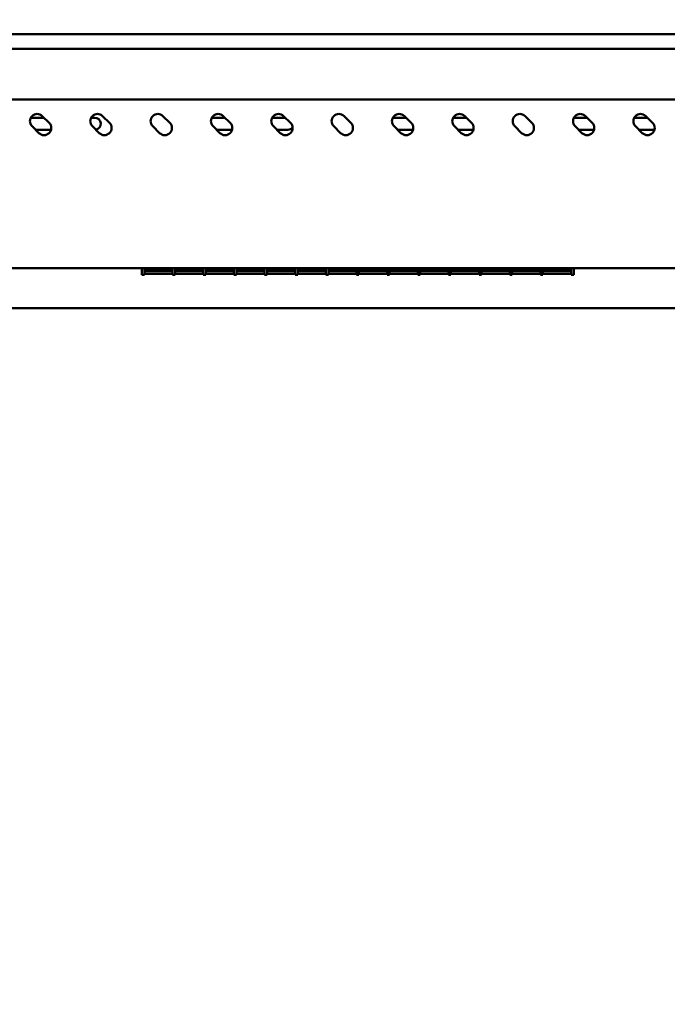
# Model space of a CAD drawing. Units: millimetres. Extents: x 65 to 5840, y 100 to 4100.
# Drawn here: x 2183 to 2451, y 1349 to 1757 of the extents above; entities that cross this region are included whole.
import ezdxf

# ---------------------------------------------------------------- set-up
doc = ezdxf.new("R2010")
doc.units = ezdxf.units.MM
doc.header["$LTSCALE"] = 20
doc.layers.add('Dimension (ISO)', color=7, linetype='Continuous', lineweight=25)
doc.layers.add('Visible (ISO)', color=7, linetype='Continuous', lineweight=50)
doc.styles.add('Note Text (ISO)', font='tahoma.ttf')
doc.dimstyles.new('Default (ISO)', dxfattribs={"dimscale": 20, "dimtxt": 2.5, "dimasz": 2.5, "dimexe": 1, "dimexo": 2, "dimgap": 0.762, "dimtad": 1, "dimtoh": 1, "dimdec": 1, "dimrnd": 1e-08, "dimzin": 0, "dimdsep": 46, "dimtxsty": 'Note Text (ISO)', "dimcen": 0.09, "dimdle": 10, "dimclrd": 256, "dimclre": 256, "dimclrt": 256, "dimadec": 1, "dimazin": 0, "dimtfac": 1.40208, "dimtmove": 0, "dimatfit": 3, "dimfxl": 1, "dimtolj": 1, "dimtzin": 0, "dimlwd": -1, "dimlwe": -1, "dimarcsym": 0})

# ---------------------------------------------------------------- blocks, each defined once
blk = doc.blocks.new('*D19')
at = {"layer": 'Defpoints', "color": 0, "transparency": 16777216}
for p in [(2698.76, 1894.22), (884.76, 1340.31), (2698.76, 1340.31)]:
    blk.add_point(p, dxfattribs=at)
at = {"layer": 'Dimension (ISO)', "transparency": 16777216}
for p, q in [((884.76, 1380.31), (884.76, 1914.22)), ((2698.76, 1380.31), (2698.76, 1914.22)), ((934.76, 1894.22), (2648.76, 1894.22))]:
    blk.add_line(p, q, dxfattribs=at)
for points in [[(934.76, 1902.56), (934.76, 1885.89), (884.76, 1894.22)], [(2648.76, 1902.56), (2648.76, 1885.89), (2698.76, 1894.22)]]:
    blk.add_solid(points, dxfattribs=at)
at = {"layer": 'Dimension (ISO)', "transparency": 16777216, "insert": (1721.32, 1961.75), "char_height": 50, "attachment_point": 1, "style": 'Note Text (ISO)'}
blk.add_mtext('\\A1;1814', dxfattribs=at)

msp = doc.modelspace()

# ---------------------------------------------------------------- linework, layer by layer
at = {"layer": 'Visible (ISO)'}
for p, q in [((2673.76, 1750.81), (909.76, 1750.81)), ((909.76, 1744.81), (2673.76, 1744.81)), ((2678.26, 1723.81), (905.26, 1723.81)), ((2187.77, 1716.21), (2193.27, 1716.21)), ((2192.55, 1716.93), (2195.38, 1714.1)), ((2212.77, 1716.21), (2214.26, 1716.21)), ((2217.55, 1716.93), (2220.38, 1714.1)), ((2242.55, 1716.93), (2245.38, 1714.1)), ((2262.77, 1716.21), (2268.27, 1716.21)), ((2267.55, 1716.93), (2270.38, 1714.1)), ((2287.77, 1716.21), (2293.27, 1716.21)), ((2292.55, 1716.93), (2295.38, 1714.1)), ((2317.55, 1716.93), (2320.38, 1714.1)), ((2337.77, 1716.21), (2343.27, 1716.21)), ((2342.55, 1716.93), (2345.38, 1714.1)), ((2362.77, 1716.21), (2368.27, 1716.21)), ((2367.55, 1716.93), (2370.38, 1714.1)), ((2392.55, 1716.93), (2395.38, 1714.1)), ((2412.77, 1716.21), (2418.27, 1716.21)), ((2417.55, 1716.93), (2420.38, 1714.1)), ((2437.77, 1716.21), (2443.27, 1716.21)), ((2442.55, 1716.93), (2445.38, 1714.1)), ((2191.13, 1709.86), (2188.31, 1712.69)), ((2196.16, 1711.21), (2189.78, 1711.21)), ((2216.13, 1709.86), (2213.31, 1712.69)), ((2241.13, 1709.86), (2238.31, 1712.69)), ((2266.13, 1709.86), (2263.31, 1712.69)), ((2271.16, 1711.21), (2264.78, 1711.21)), ((2291.13, 1709.86), (2288.31, 1712.69)), ((2294.26, 1711.21), (2289.78, 1711.21)), ((2316.13, 1709.86), (2313.31, 1712.69)), ((2341.13, 1709.86), (2338.31, 1712.69)), ((2346.16, 1711.21), (2339.78, 1711.21)), ((2366.13, 1709.86), (2363.31, 1712.69)), ((2371.16, 1711.21), (2364.78, 1711.21)), ((2391.13, 1709.86), (2388.31, 1712.69)), ((2416.13, 1709.86), (2413.31, 1712.69)), ((2421.16, 1711.21), (2414.78, 1711.21)), ((2441.13, 1709.86), (2438.31, 1712.69)), ((2446.16, 1711.21), (2439.78, 1711.21)), ((2678.26, 1653.81), (905.26, 1653.81)), ((2233.76, 1653.81), (2233.76, 1651.05)), ((2234.86, 1653.81), (2234.86, 1651.64)), ((2246.56, 1651.64), (2246.56, 1653.81)), ((2247.56, 1653.81), (2247.56, 1651.64)), ((2259.26, 1651.64), (2259.26, 1653.81)), ((2260.26, 1653.81), (2260.26, 1651.64)), ((2271.96, 1651.64), (2271.96, 1653.81)), ((2272.96, 1653.81), (2272.96, 1651.64)), ((2284.66, 1651.64), (2284.66, 1653.81)), ((2285.66, 1653.81), (2285.66, 1651.64)), ((2297.36, 1651.64), (2297.36, 1653.81)), ((2298.36, 1653.81), (2298.36, 1651.64)), ((2310.06, 1651.64), (2310.06, 1653.81)), ((2311.06, 1653.81), (2311.06, 1651.64)), ((2322.76, 1651.64), (2322.76, 1653.81)), ((2323.76, 1653.81), (2323.76, 1651.64)), ((2335.46, 1651.64), (2335.46, 1653.81)), ((2336.46, 1653.81), (2336.46, 1651.64)), ((2348.16, 1651.64), (2348.16, 1653.81)), ((2349.16, 1653.81), (2349.16, 1651.64)), ((2360.86, 1651.64), (2360.86, 1653.81)), ((2361.86, 1653.81), (2361.86, 1651.64)), ((2373.56, 1651.64), (2373.56, 1653.81)), ((2374.56, 1653.81), (2374.56, 1651.64)), ((2386.26, 1651.64), (2386.26, 1653.81)), ((2387.26, 1653.81), (2387.26, 1651.64)), ((2398.96, 1651.64), (2398.96, 1653.81)), ((2399.96, 1653.81), (2399.96, 1651.64)), ((2411.66, 1651.64), (2411.66, 1653.81)), ((2412.76, 1653.81), (2412.76, 1651.05)), ((2234.86, 1651.05), (2233.76, 1651.05)), ((2246.56, 1652.83), (2234.86, 1652.83)), ((2234.86, 1652.82), (2246.56, 1652.82)), ((2246.56, 1651.64), (2234.86, 1651.64)), ((2234.86, 1651.48), (2246.56, 1651.48)), ((2234.86, 1651.48), (2234.86, 1651.05)), ((2246.56, 1651.05), (2246.56, 1651.48)), ((2247.56, 1651.05), (2246.56, 1651.05)), ((2259.26, 1652.83), (2247.56, 1652.83)), ((2247.56, 1652.82), (2259.26, 1652.82)), ((2259.26, 1651.64), (2247.56, 1651.64)), ((2247.56, 1651.48), (2259.26, 1651.48)), ((2247.56, 1651.48), (2247.56, 1651.05)), ((2259.26, 1651.05), (2259.26, 1651.48)), ((2260.26, 1651.05), (2259.26, 1651.05)), ((2271.96, 1652.83), (2260.26, 1652.83)), ((2260.26, 1652.82), (2271.96, 1652.82)), ((2271.96, 1651.64), (2260.26, 1651.64)), ((2260.26, 1651.48), (2271.96, 1651.48)), ((2260.26, 1651.48), (2260.26, 1651.05)), ((2271.96, 1651.05), (2271.96, 1651.48)), ((2272.96, 1651.05), (2271.96, 1651.05)), ((2284.66, 1652.83), (2272.96, 1652.83)), ((2272.96, 1652.82), (2284.66, 1652.82)), ((2284.66, 1651.64), (2272.96, 1651.64)), ((2272.96, 1651.48), (2284.66, 1651.48)), ((2272.96, 1651.48), (2272.96, 1651.05)), ((2284.66, 1651.05), (2284.66, 1651.48)), ((2285.66, 1651.05), (2284.66, 1651.05)), ((2297.36, 1652.83), (2285.66, 1652.83)), ((2285.66, 1652.82), (2297.36, 1652.82)), ((2297.36, 1651.64), (2285.66, 1651.64)), ((2285.66, 1651.48), (2297.36, 1651.48)), ((2285.66, 1651.48), (2285.66, 1651.05)), ((2297.36, 1651.05), (2297.36, 1651.48)), ((2298.36, 1651.05), (2297.36, 1651.05)), ((2310.06, 1652.83), (2298.36, 1652.83)), ((2298.36, 1652.82), (2310.06, 1652.82)), ((2310.06, 1651.64), (2298.36, 1651.64)), ((2298.36, 1651.48), (2310.06, 1651.48)), ((2298.36, 1651.48), (2298.36, 1651.05)), ((2310.06, 1651.05), (2310.06, 1651.48)), ((2311.06, 1651.05), (2310.06, 1651.05)), ((2322.76, 1652.83), (2311.06, 1652.83)), ((2311.06, 1652.82), (2322.76, 1652.82)), ((2322.76, 1651.64), (2311.06, 1651.64)), ((2311.06, 1651.48), (2322.76, 1651.48)), ((2311.06, 1651.48), (2311.06, 1651.05)), ((2322.76, 1651.05), (2322.76, 1651.48)), ((2323.76, 1651.05), (2322.76, 1651.05)), ((2335.46, 1652.83), (2323.76, 1652.83)), ((2323.76, 1652.82), (2335.46, 1652.82)), ((2335.46, 1651.64), (2323.76, 1651.64)), ((2323.76, 1651.48), (2335.46, 1651.48)), ((2323.76, 1651.48), (2323.76, 1651.05)), ((2335.46, 1651.05), (2335.46, 1651.48)), ((2336.46, 1651.05), (2335.46, 1651.05)), ((2348.16, 1652.83), (2336.46, 1652.83)), ((2336.46, 1652.82), (2348.16, 1652.82)), ((2348.16, 1651.64), (2336.46, 1651.64)), ((2336.46, 1651.48), (2348.16, 1651.48)), ((2336.46, 1651.48), (2336.46, 1651.05)), ((2348.16, 1651.05), (2348.16, 1651.48)), ((2349.16, 1651.05), (2348.16, 1651.05)), ((2360.86, 1652.83), (2349.16, 1652.83)), ((2349.16, 1652.82), (2360.86, 1652.82)), ((2360.86, 1651.64), (2349.16, 1651.64)), ((2349.16, 1651.48), (2360.86, 1651.48)), ((2349.16, 1651.48), (2349.16, 1651.05)), ((2360.86, 1651.05), (2360.86, 1651.48)), ((2361.86, 1651.05), (2360.86, 1651.05)), ((2373.56, 1652.83), (2361.86, 1652.83)), ((2361.86, 1652.82), (2373.56, 1652.82)), ((2373.56, 1651.64), (2361.86, 1651.64)), ((2361.86, 1651.48), (2373.56, 1651.48)), ((2361.86, 1651.48), (2361.86, 1651.05)), ((2373.56, 1651.05), (2373.56, 1651.48)), ((2374.56, 1651.05), (2373.56, 1651.05)), ((2386.26, 1652.83), (2374.56, 1652.83)), ((2374.56, 1652.82), (2386.26, 1652.82)), ((2386.26, 1651.64), (2374.56, 1651.64)), ((2374.56, 1651.48), (2386.26, 1651.48)), ((2374.56, 1651.48), (2374.56, 1651.05)), ((2386.26, 1651.05), (2386.26, 1651.48)), ((2387.26, 1651.05), (2386.26, 1651.05)), ((2398.96, 1652.83), (2387.26, 1652.83)), ((2387.26, 1652.82), (2398.96, 1652.82)), ((2398.96, 1651.64), (2387.26, 1651.64)), ((2387.26, 1651.48), (2398.96, 1651.48)), ((2387.26, 1651.48), (2387.26, 1651.05)), ((2398.96, 1651.05), (2398.96, 1651.48)), ((2399.96, 1651.05), (2398.96, 1651.05)), ((2411.66, 1652.83), (2399.96, 1652.83)), ((2399.96, 1652.82), (2411.66, 1652.82)), ((2411.66, 1651.64), (2399.96, 1651.64)), ((2399.96, 1651.48), (2411.66, 1651.48)), ((2399.96, 1651.48), (2399.96, 1651.05)), ((2411.66, 1651.05), (2411.66, 1651.48)), ((2412.76, 1651.05), (2411.66, 1651.05)), ((946.26, 1637.29), (2637.26, 1637.29))]:
    msp.add_line(p, q, dxfattribs=at)
for centre, radius, start, end in [((2190.43, 1714.81), 3, 45, 225), ((2215.43, 1714.81), 3, 45, 225), ((2214.26, 1713.71), 2.5, 281.1168, 90), ((2240.43, 1714.81), 3, 45, 225), ((2265.43, 1714.81), 3, 45, 225), ((2290.43, 1714.81), 3, 45, 225), ((2315.43, 1714.81), 3, 45, 225), ((2340.43, 1714.81), 3, 45, 225), ((2365.43, 1714.81), 3, 45, 225), ((2390.43, 1714.81), 3, 45, 225), ((2415.43, 1714.81), 3, 45, 225), ((2440.43, 1714.81), 3, 45, 225), ((2193.26, 1711.98), 3, 225, 45), ((2218.26, 1711.98), 3, 225, 45), ((2243.26, 1711.98), 3, 225, 45), ((2268.26, 1711.98), 3, 225, 45), ((2293.26, 1711.98), 3, 225, 45), ((2294.26, 1713.71), 2.5, 270, 322.8284), ((2318.26, 1711.98), 3, 225, 45), ((2343.26, 1711.98), 3, 225, 45), ((2368.26, 1711.98), 3, 225, 45), ((2393.26, 1711.98), 3, 225, 45), ((2418.26, 1711.98), 3, 225, 45), ((2443.26, 1711.98), 3, 225, 45)]:
    msp.add_arc(centre, radius, start, end, dxfattribs=at)

# ---------------------------------------------------------------- dimensions: what is measured, and where the dimension line sits
at = {"layer": 'Dimension (ISO)'}
dim = msp.add_linear_dim(base=(2698.76, 1894.22), p1=(884.76, 1340.31), p2=(2698.76, 1340.31), angle=180, dimstyle='Default (ISO)', override={"dimgap": 0.762, "dimtoh": 0, "dimdec": 0, "dimtol": 0, "dimlim": 0, "dimtp": 0, "dimtm": 0, "dimtdec": 2, "dimtofl": 0, "dimatfit": 1}, dxfattribs=at)
dim.commit()
dim.dimension.update_dxf_attribs({"geometry": '*D19', "text_midpoint": (1791.76, 1894.22), "dimtype": 160})

doc.saveas('drawing.dxf')
